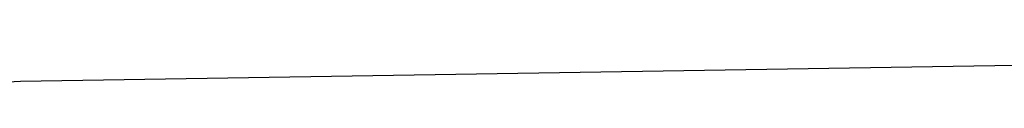
# Model space of a CAD drawing. Extents: x -29 to 29, y -16.3 to 16.2.
# Drawn here: x -4.1 to -3.5, y 0.2 to 0.2 of the extents above; entities that cross this region are included whole.
import ezdxf

# ---------------------------------------------------------------- set-up
doc = ezdxf.new("R2010")
doc.units = 0
doc.layers.get('0').update_dxf_attribs({"linetype": 'CONTINUOUS'})

msp = doc.modelspace()

# ---------------------------------------------------------------- linework, layer by layer
at = {"color": 0}
for points in [[(-2.7698, 0.226), (-4.1195, 0.2043)], [(-2.7698, 0.226), (-4.1195, 0.2043)], [(-2.7698, 0.226), (-4.1195, 0.2043)], [(-2.7698, 0.226), (-4.1195, 0.2043)], [(-2.7698, 0.226), (-4.1195, 0.2043)], [(-2.7698, 0.226), (-4.1195, 0.2043)], [(-2.7698, 0.226), (-4.1195, 0.2043)], [(-2.7698, 0.226), (-4.1195, 0.2043)], [(-2.7698, 0.226), (-4.1195, 0.2043)], [(-2.7698, 0.226), (-4.1195, 0.2043)], [(-2.7698, 0.226), (-4.1195, 0.2043)], [(-2.7698, 0.226), (-4.1195, 0.2043)], [(-2.7698, 0.226), (-4.1195, 0.2043)], [(-2.7698, 0.226), (-4.1195, 0.2043)], [(-2.7698, 0.226), (-4.1195, 0.2043)], [(-2.7698, 0.226), (-4.1195, 0.2043)], [(-2.7698, 0.226), (-4.1195, 0.2043)], [(-2.7698, 0.226), (-4.1195, 0.2043)], [(-2.7698, 0.226), (-4.1195, 0.2043)], [(-2.7698, 0.226), (-4.1195, 0.2043)], [(-2.7698, 0.226), (-4.1195, 0.2043)], [(-4.1195, 0.2043), (-4.1347, 0.2035)], [(-4.1195, 0.2043), (-4.1195, 0.2043)]]:
    msp.add_lwpolyline(points, dxfattribs=at)

doc.saveas('drawing.dxf')
